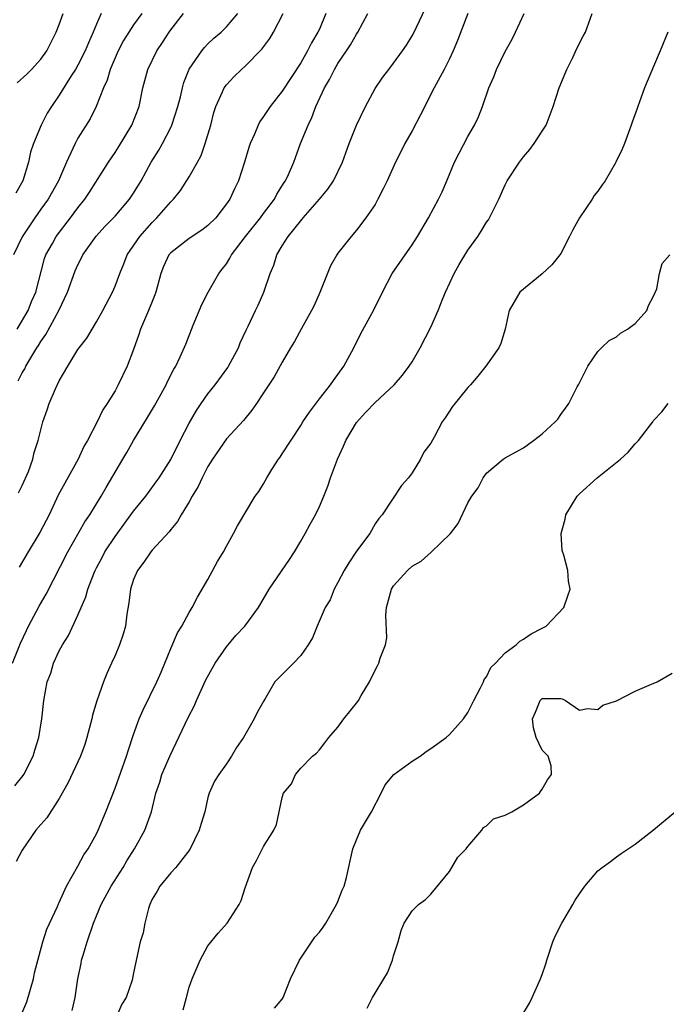
# Model space of a CAD drawing. Units: inches. Extents: x 2610000 to 2613000, y 1521000 to 1524000.
# Drawn here: x 2610353 to 2610422, y 1522114 to 1522220 of the extents above; entities that cross this region are included whole.
import ezdxf

# ---------------------------------------------------------------- set-up
doc = ezdxf.new("R2010")
doc.units = ezdxf.units.IN
doc.header["$MEASUREMENT"] = 0
doc.layers.add('LD26101521_2ft', color=72, linetype='Continuous')

msp = doc.modelspace()

# ---------------------------------------------------------------- linework, layer by layer
at = {"layer": 'LD26101521_2ft'}
for points, elevation in [([(2610352.21, 1522137.79), (2610353.1, 1522138.9), (2610353.17, 1522139), (2610354.18, 1522141), (2610354.35, 1522141.65), (2610354.78, 1522143), (2610355.11, 1522145), (2610355.33, 1522147), (2610355.7, 1522149), (2610356.07, 1522149.93), (2610356.37, 1522151), (2610357, 1522152.35), (2610357.34, 1522153), (2610357.99, 1522154.01), (2610359, 1522156.17), (2610359.85, 1522158.15), (2610360.06, 1522159), (2610360.74, 1522160.74), (2610360.85, 1522161), (2610361, 1522161.3), (2610361.6, 1522162.4), (2610361.92, 1522163), (2610363, 1522164.66), (2610365, 1522167.39), (2610366.3, 1522169), (2610366.59, 1522169.41), (2610367.44, 1522170.56), (2610367.76, 1522171), (2610369, 1522172.97), (2610370.02, 1522175), (2610371, 1522176.87), (2610371.77, 1522178.23), (2610372.29, 1522179), (2610373, 1522180.02), (2610373.78, 1522181), (2610375.13, 1522182.87), (2610375.21, 1522183), (2610376.29, 1522185), (2610376.48, 1522185.52), (2610377.11, 1522186.89), (2610377.34, 1522187.34), (2610378.12, 1522189), (2610378.42, 1522189.58), (2610379.03, 1522191), (2610379.69, 1522193), (2610380.09, 1522193.91), (2610380.41, 1522195), (2610381, 1522195.98), (2610381.64, 1522197), (2610383, 1522198.68), (2610383.16, 1522198.84), (2610383.27, 1522199), (2610385.01, 1522201), (2610385.91, 1522202.09), (2610386.51, 1522203), (2610387.48, 1522205), (2610388.21, 1522207), (2610389, 1522208.97), (2610389.97, 1522211), (2610391, 1522212.92), (2610391.85, 1522214.15), (2610392.47, 1522215), (2610393, 1522215.65), (2610393.96, 1522217), (2610394.38, 1522217.62), (2610395, 1522218.61), (2610395.14, 1522218.86), (2610396.42, 1522221.58)], 7630), ([(2610351.95, 1522151), (2610352.83, 1522153.17), (2610353.46, 1522154.54), (2610353.69, 1522155), (2610354.84, 1522157.16), (2610355.57, 1522158.43), (2610357.91, 1522163), (2610359.75, 1522166.25), (2610360.28, 1522167), (2610361.52, 1522169), (2610362.05, 1522169.95), (2610363.84, 1522173), (2610364.28, 1522173.72), (2610365, 1522175), (2610366.51, 1522177.49), (2610367.25, 1522178.75), (2610368.5, 1522181), (2610368.65, 1522181.35), (2610369.32, 1522182.68), (2610369.53, 1522183), (2610370.03, 1522184.03), (2610370.61, 1522185.39), (2610371.42, 1522187.42), (2610372.34, 1522189.66), (2610373.02, 1522191), (2610374.18, 1522193), (2610374.55, 1522193.45), (2610375, 1522194.06), (2610375.36, 1522194.64), (2610375.55, 1522195), (2610377.06, 1522197), (2610378.66, 1522199), (2610379, 1522199.48), (2610380.16, 1522201), (2610380.44, 1522201.56), (2610381.21, 1522202.79), (2610381.37, 1522203), (2610381.68, 1522203.68), (2610382.24, 1522205), (2610382.97, 1522207), (2610383.78, 1522209), (2610384.2, 1522209.8), (2610384.62, 1522211), (2610385.55, 1522213), (2610386.1, 1522213.9), (2610386.64, 1522215), (2610387, 1522215.62), (2610387.94, 1522217), (2610388.35, 1522217.65), (2610389, 1522218.8), (2610389.14, 1522219), (2610390.21, 1522221)], 7628), ([(2610365.9, 1522221), (2610365, 1522219.79), (2610364.47, 1522219), (2610363.91, 1522218.09), (2610363.34, 1522217), (2610362.49, 1522215), (2610362.15, 1522213.85), (2610361.75, 1522213), (2610360.98, 1522211), (2610360.32, 1522209.68), (2610359, 1522207.58), (2610358.69, 1522207), (2610358.47, 1522206.47), (2610357.78, 1522205), (2610356.93, 1522203), (2610355.79, 1522201), (2610355, 1522199.94), (2610354.36, 1522199), (2610353, 1522196.94), (2610352.08, 1522195)], 7618), ([(2610361.51, 1522221), (2610361, 1522219.87), (2610360.65, 1522219), (2610360.14, 1522217.86), (2610359.79, 1522217), (2610359, 1522215.44), (2610358.75, 1522215), (2610358.29, 1522214.29), (2610357, 1522212.2), (2610356.15, 1522211), (2610355.71, 1522210.29), (2610355.05, 1522209), (2610354.23, 1522207), (2610353.91, 1522206.09), (2610353.68, 1522205), (2610353.06, 1522203), (2610352.33, 1522201.67)], 7616), ([(2610400.99, 1522221), (2610399.88, 1522218.12), (2610399.41, 1522217), (2610399, 1522216.14), (2610398.43, 1522215), (2610397.37, 1522213), (2610395.91, 1522210.09), (2610395, 1522208.37), (2610394.22, 1522207), (2610393.8, 1522206.2), (2610393.21, 1522205), (2610392.32, 1522203), (2610391.89, 1522202.11), (2610391.31, 1522201), (2610391, 1522200.45), (2610390.02, 1522199), (2610389, 1522197.67), (2610388.41, 1522197), (2610387, 1522195.18), (2610386.88, 1522195), (2610386.19, 1522193.81), (2610385.06, 1522190.94), (2610384.44, 1522189.56), (2610384.17, 1522189), (2610383.07, 1522187.07), (2610382.32, 1522185.68), (2610381.91, 1522185), (2610381, 1522183.45), (2610380.12, 1522181.88), (2610379, 1522180.15), (2610378.24, 1522179), (2610377.73, 1522178.27), (2610376.83, 1522177.17), (2610375, 1522175.2), (2610373.49, 1522173), (2610373, 1522172.21), (2610372.38, 1522171), (2610371.94, 1522170.06), (2610371.32, 1522169), (2610371, 1522168.4), (2610370.12, 1522167), (2610369.73, 1522166.28), (2610369, 1522165.41), (2610368.82, 1522165.18), (2610367, 1522163.2), (2610366.84, 1522163), (2610366.09, 1522161.91), (2610365.41, 1522161), (2610365, 1522160.01), (2610364.66, 1522159), (2610364.5, 1522157.5), (2610364.28, 1522156.28), (2610364.13, 1522155), (2610363.87, 1522154.13), (2610363.49, 1522153), (2610363, 1522151.84), (2610362.62, 1522151), (2610362.1, 1522149.9), (2610361.75, 1522149), (2610361.03, 1522146.97), (2610360.58, 1522145.42), (2610360.5, 1522145), (2610359.98, 1522143), (2610359.74, 1522142.26), (2610359.27, 1522141), (2610357.92, 1522138.08), (2610357, 1522136.43), (2610355.64, 1522134.36), (2610355, 1522133.64), (2610354.49, 1522133), (2610353, 1522130.87), (2610352.37, 1522129.63)], 7632), ([(2610352.47, 1522187), (2610353.64, 1522189), (2610354.02, 1522189.98), (2610354.47, 1522191), (2610355.4, 1522194.6), (2610355.55, 1522195), (2610356.25, 1522196.25), (2610356.65, 1522197), (2610358.2, 1522199), (2610359, 1522200.07), (2610359.75, 1522201), (2610360.25, 1522201.75), (2610362.29, 1522205), (2610363, 1522206.04), (2610363.38, 1522206.62), (2610364.82, 1522209), (2610365.59, 1522211), (2610366, 1522213), (2610366.52, 1522215), (2610367.51, 1522217), (2610368.11, 1522217.89), (2610368.82, 1522219), (2610369, 1522219.24), (2610370.36, 1522221)], 7620), ([(2610352.47, 1522213.53), (2610353.51, 1522214.49), (2610354.02, 1522215), (2610355, 1522216.1), (2610355.64, 1522217), (2610356.67, 1522219), (2610357, 1522219.83), (2610357.41, 1522221)], 7614), ([(2610352.56, 1522181.44), (2610353, 1522182.3), (2610353.28, 1522182.72), (2610353.4, 1522183), (2610353.93, 1522183.93), (2610354.58, 1522185), (2610354.75, 1522185.25), (2610355, 1522185.68), (2610355.56, 1522186.44), (2610356.95, 1522189), (2610357.89, 1522191), (2610358.71, 1522193.29), (2610359, 1522193.93), (2610359.37, 1522194.63), (2610359.54, 1522195), (2610360.96, 1522197.04), (2610361.92, 1522198.08), (2610363, 1522199.19), (2610364.57, 1522201), (2610365, 1522201.67), (2610365.8, 1522203), (2610366.9, 1522205), (2610367.71, 1522206.29), (2610368.11, 1522207), (2610369, 1522208.72), (2610369.13, 1522209), (2610369.77, 1522211), (2610370.04, 1522212.04), (2610370.26, 1522213), (2610370.42, 1522213.58), (2610371, 1522215.01), (2610372.34, 1522217), (2610372.63, 1522217.37), (2610373, 1522217.76), (2610373.64, 1522218.36), (2610374.43, 1522219), (2610375, 1522219.57), (2610376.21, 1522221)], 7622), ([(2610352.62, 1522169.38), (2610353, 1522170.17), (2610353.67, 1522171.67), (2610354.16, 1522173), (2610354.29, 1522173.71), (2610354.74, 1522175), (2610355.22, 1522177), (2610355.7, 1522178.3), (2610355.91, 1522179), (2610356.59, 1522180.59), (2610357, 1522181.44), (2610357.9, 1522183), (2610359, 1522184.8), (2610359.14, 1522185), (2610359.96, 1522186.04), (2610361, 1522187.81), (2610361.68, 1522189), (2610362.72, 1522191), (2610363, 1522191.64), (2610363.5, 1522193), (2610363.94, 1522194.06), (2610364.31, 1522195), (2610365.66, 1522197), (2610367, 1522198.51), (2610367.51, 1522199), (2610369, 1522200.72), (2610369.29, 1522201), (2610370.06, 1522201.94), (2610371, 1522203.42), (2610371.88, 1522205), (2610372.27, 1522205.73), (2610372.72, 1522207), (2610373.31, 1522209), (2610373.65, 1522210.35), (2610373.85, 1522211), (2610374.57, 1522212.57), (2610374.75, 1522213), (2610375, 1522213.34), (2610375.81, 1522214.19), (2610376.61, 1522215), (2610377, 1522215.34), (2610378.81, 1522217.19), (2610379.67, 1522218.33), (2610380.05, 1522219), (2610381.1, 1522221)], 7624), ([(2610385.71, 1522221), (2610385, 1522219.33), (2610384.84, 1522219), (2610384.16, 1522217.84), (2610383.74, 1522217), (2610383, 1522215.7), (2610381, 1522212.66), (2610379.71, 1522211), (2610379.42, 1522210.58), (2610379, 1522209.93), (2610378.61, 1522209.39), (2610378.4, 1522209), (2610378.02, 1522208.02), (2610377.56, 1522207), (2610377.42, 1522206.58), (2610376.95, 1522205), (2610376.29, 1522203), (2610375.87, 1522202.13), (2610375.35, 1522201), (2610375, 1522200.5), (2610373.85, 1522199), (2610373, 1522198.18), (2610372.33, 1522197.67), (2610371, 1522196.77), (2610369, 1522195.22), (2610368.81, 1522195), (2610368.23, 1522193.77), (2610367.92, 1522193), (2610367.4, 1522191), (2610367.3, 1522190.7), (2610367, 1522189.99), (2610366.62, 1522189), (2610365.76, 1522187), (2610365.57, 1522186.43), (2610365, 1522184.82), (2610364.31, 1522183), (2610363.35, 1522181), (2610363, 1522180.37), (2610362.14, 1522179), (2610361.68, 1522178.32), (2610361.07, 1522177), (2610360.04, 1522175), (2610359.65, 1522174.35), (2610359.04, 1522173), (2610356.89, 1522169.11), (2610355.89, 1522167), (2610354.92, 1522165.08), (2610353.64, 1522163), (2610352.66, 1522161.34)], 7626), ([(2610352.84, 1522113), (2610353.49, 1522114.51), (2610354.23, 1522117), (2610354.34, 1522117.66), (2610355.24, 1522121), (2610355.65, 1522122.35), (2610356.8, 1522124.8), (2610356.92, 1522125.08), (2610357, 1522125.22), (2610357.77, 1522127), (2610359, 1522129.12), (2610359.65, 1522130.35), (2610360.1, 1522131), (2610361, 1522132.62), (2610361.18, 1522133), (2610362, 1522135), (2610363, 1522137.56), (2610364.24, 1522141), (2610364.42, 1522141.58), (2610365, 1522143.31), (2610365.61, 1522145), (2610366.03, 1522145.97), (2610367.51, 1522149), (2610367.97, 1522150.03), (2610368.37, 1522151), (2610369, 1522152.59), (2610369.73, 1522154.27), (2610370.21, 1522155), (2610371, 1522156.47), (2610371.31, 1522157), (2610371.87, 1522158.13), (2610373, 1522160.02), (2610374.05, 1522161.95), (2610374.69, 1522163), (2610375, 1522163.63), (2610375.77, 1522165), (2610376.18, 1522165.82), (2610378.1, 1522169), (2610378.49, 1522169.51), (2610379, 1522170.35), (2610379.33, 1522171), (2610379.87, 1522171.88), (2610380.59, 1522173), (2610380.78, 1522173.22), (2610381, 1522173.56), (2610383, 1522176.62), (2610383.24, 1522177), (2610383.94, 1522178.06), (2610385, 1522179.5), (2610386.2, 1522181), (2610386.53, 1522181.47), (2610387.65, 1522183), (2610388.72, 1522185), (2610389.48, 1522186.52), (2610390.83, 1522189), (2610391.81, 1522191), (2610392.83, 1522193), (2610395, 1522196.08), (2610395.58, 1522197), (2610396.75, 1522199), (2610397.84, 1522201), (2610398.21, 1522201.79), (2610398.74, 1522203), (2610399.57, 1522205), (2610400.04, 1522205.96), (2610401, 1522207.76), (2610401.71, 1522209), (2610402.13, 1522209.87), (2610402.58, 1522211), (2610403.26, 1522213), (2610403.8, 1522214.2), (2610404.07, 1522215), (2610405, 1522216.91), (2610405.75, 1522218.25), (2610406.13, 1522219), (2610407.05, 1522221)], 7634), ([(2610358.4, 1522113.6), (2610358.69, 1522115), (2610358.99, 1522116.99), (2610359.36, 1522118.64), (2610359.4, 1522119), (2610359.56, 1522119.56), (2610360, 1522121), (2610360.69, 1522123), (2610361, 1522123.79), (2610361.51, 1522125), (2610362.6, 1522127), (2610363.87, 1522129), (2610364.28, 1522129.72), (2610365.1, 1522131), (2610366.22, 1522133), (2610366.92, 1522135), (2610367.4, 1522137), (2610367.82, 1522138.18), (2610368.04, 1522139), (2610368.92, 1522141.08), (2610369.59, 1522142.41), (2610370.86, 1522145.14), (2610371.55, 1522146.45), (2610371.76, 1522147), (2610372.79, 1522149.21), (2610373.78, 1522151), (2610375, 1522152.78), (2610376.02, 1522153.98), (2610376.98, 1522155), (2610378.45, 1522157), (2610379.61, 1522159), (2610381.8, 1522162.2), (2610382.31, 1522163), (2610383, 1522164.16), (2610383.49, 1522165), (2610384.01, 1522165.99), (2610384.57, 1522167), (2610385, 1522167.9), (2610385.48, 1522169), (2610385.93, 1522170.07), (2610386.2, 1522171), (2610386.95, 1522173), (2610387.61, 1522174.39), (2610387.87, 1522175), (2610389, 1522176.94), (2610389.97, 1522178.03), (2610391, 1522179.11), (2610393.06, 1522181), (2610393.94, 1522182.06), (2610394.69, 1522183), (2610395, 1522183.5), (2610395.86, 1522185), (2610397, 1522187.23), (2610397.81, 1522189), (2610398.31, 1522190.31), (2610398.59, 1522191), (2610399.51, 1522193), (2610400.04, 1522193.96), (2610401, 1522195.51), (2610402.07, 1522197), (2610402.44, 1522197.56), (2610403, 1522198.54), (2610403.2, 1522198.8), (2610404.31, 1522201), (2610405, 1522202.55), (2610405.24, 1522203), (2610406.55, 1522205), (2610407, 1522205.58), (2610407.65, 1522206.35), (2610408.12, 1522207), (2610409, 1522208.34), (2610409.41, 1522209), (2610410.19, 1522211), (2610410.84, 1522213), (2610411.64, 1522215), (2610412.28, 1522216.28), (2610412.74, 1522217.26), (2610413.41, 1522218.59), (2610413.65, 1522219), (2610414.38, 1522221)], 7636), ([(2610422.53, 1522219), (2610421.69, 1522217), (2610421, 1522215.3), (2610420.03, 1522213), (2610419.28, 1522211), (2610419.21, 1522210.79), (2610418.68, 1522209.32), (2610418.58, 1522209), (2610417.86, 1522207), (2610417.6, 1522206.4), (2610416.94, 1522205), (2610416.86, 1522204.86), (2610415.78, 1522203), (2610415.45, 1522202.55), (2610415, 1522201.88), (2610414.6, 1522201.4), (2610414.39, 1522201), (2610413.03, 1522199), (2610412.28, 1522197.72), (2610411.94, 1522197), (2610411, 1522195.15), (2610410.9, 1522195), (2610410.05, 1522193.95), (2610409, 1522192.98), (2610406.59, 1522191), (2610405.44, 1522189), (2610405.02, 1522187), (2610404.54, 1522185.46), (2610404.31, 1522185), (2610402.94, 1522183), (2610402.08, 1522181.92), (2610401.29, 1522181), (2610401, 1522180.7), (2610399.33, 1522178.67), (2610398.55, 1522177.45), (2610398.23, 1522177), (2610397.35, 1522175.35), (2610397, 1522174.73), (2610396.25, 1522173.75), (2610395.88, 1522173), (2610395, 1522171.51), (2610394.61, 1522171), (2610393.85, 1522170.15), (2610391.76, 1522167), (2610391.4, 1522166.6), (2610391, 1522166.01), (2610390.42, 1522165), (2610389, 1522163.08), (2610388.18, 1522161.82), (2610387.68, 1522161), (2610387, 1522159.7), (2610386.61, 1522159), (2610386.15, 1522157.85), (2610385.63, 1522157), (2610384.77, 1522155), (2610384.27, 1522153.73), (2610383.81, 1522153), (2610383, 1522151.85), (2610382.22, 1522151), (2610381, 1522149.79), (2610380.59, 1522149.41), (2610380.22, 1522149), (2610379.14, 1522147.14), (2610379.03, 1522146.97), (2610378.31, 1522145.69), (2610378, 1522145), (2610376.85, 1522143), (2610376.08, 1522141.92), (2610375.55, 1522141), (2610375, 1522140.16), (2610374.17, 1522139), (2610373.72, 1522138.28), (2610373.13, 1522137), (2610373, 1522136.55), (2610372.66, 1522135), (2610372.27, 1522133.73), (2610372.07, 1522133), (2610371.07, 1522130.93), (2610369.54, 1522129), (2610369, 1522128.41), (2610367.83, 1522127), (2610367.55, 1522126.45), (2610367, 1522125.58), (2610366.74, 1522125), (2610366.59, 1522124.59), (2610366.2, 1522123), (2610366.03, 1522121.97), (2610365.7, 1522121), (2610365, 1522117.63), (2610364.85, 1522116.85), (2610364.2, 1522115), (2610363.72, 1522114.28), (2610363.18, 1522113)], 7638), ([(2610370.35, 1522113.65), (2610370.68, 1522115), (2610371, 1522116.09), (2610371.29, 1522117), (2610372.15, 1522119), (2610373, 1522120.54), (2610374.1, 1522121.9), (2610375.06, 1522123), (2610376.37, 1522125), (2610376.58, 1522125.42), (2610377, 1522126.8), (2610377.81, 1522129), (2610378.24, 1522129.76), (2610379, 1522131.26), (2610380.1, 1522133), (2610380.38, 1522133.62), (2610381, 1522136.53), (2610381.15, 1522137), (2610381.99, 1522138.01), (2610382.44, 1522139), (2610383, 1522139.68), (2610384.27, 1522141), (2610384.69, 1522141.31), (2610385, 1522141.66), (2610385.59, 1522142.41), (2610386.03, 1522143), (2610387, 1522144.13), (2610387.64, 1522145), (2610389.13, 1522146.87), (2610389.22, 1522147), (2610389.51, 1522147.51), (2610390.4, 1522149), (2610391, 1522150.27), (2610391.27, 1522150.73), (2610391.4, 1522151), (2610391.56, 1522151.56), (2610392.13, 1522153), (2610392.25, 1522153.75), (2610392.17, 1522156.17), (2610392.22, 1522157), (2610392.77, 1522159), (2610393, 1522159.36), (2610394.48, 1522161), (2610395, 1522161.45), (2610395.98, 1522162.02), (2610397.04, 1522162.96), (2610399.12, 1522165), (2610399.95, 1522166.05), (2610401, 1522168.3), (2610401.43, 1522169), (2610402.11, 1522169.89), (2610402.65, 1522171), (2610403, 1522171.48), (2610404.8, 1522173), (2610405, 1522173.14), (2610405.32, 1522173.32), (2610407, 1522174.23), (2610408.07, 1522175), (2610409, 1522175.74), (2610410.38, 1522177), (2610410.68, 1522177.32), (2610411, 1522177.8), (2610411.51, 1522178.49), (2610411.87, 1522179), (2610412.78, 1522180.78), (2610412.94, 1522181.06), (2610413, 1522181.21), (2610413.92, 1522183), (2610415, 1522184.61), (2610415.38, 1522185), (2610416.21, 1522185.79), (2610417, 1522186.16), (2610417.43, 1522186.57), (2610418.19, 1522187), (2610419, 1522187.61), (2610420.25, 1522189), (2610420.46, 1522189.54), (2610421, 1522190.55), (2610421.35, 1522191.35), (2610421.64, 1522193), (2610421.93, 1522194.07), (2610422.73, 1522195)], 7640), ([(2610380.18, 1522113.82), (2610381, 1522114.8), (2610381.11, 1522115), (2610381.89, 1522117), (2610382.86, 1522119), (2610384.53, 1522121.47), (2610385, 1522122.03), (2610385.42, 1522122.58), (2610385.69, 1522123), (2610386.85, 1522125), (2610387, 1522125.32), (2610387.46, 1522126.54), (2610387.67, 1522127), (2610387.93, 1522127.93), (2610388.62, 1522131), (2610389, 1522131.99), (2610389.43, 1522133), (2610390.62, 1522135), (2610391.67, 1522137), (2610392.1, 1522137.9), (2610393.01, 1522139), (2610395, 1522140.46), (2610395.84, 1522141), (2610396.49, 1522141.51), (2610397, 1522141.81), (2610398.66, 1522143), (2610399, 1522143.32), (2610400.52, 1522145), (2610401, 1522145.7), (2610401.43, 1522146.57), (2610401.62, 1522147), (2610402.37, 1522148.37), (2610402.67, 1522149), (2610402.75, 1522149.25), (2610403, 1522149.55), (2610403.45, 1522150.55), (2610403.96, 1522151), (2610405, 1522152.13), (2610406.21, 1522153), (2610406.6, 1522153.4), (2610407, 1522153.6), (2610407.81, 1522154.19), (2610409, 1522154.78), (2610409.42, 1522155), (2610411.34, 1522157), (2610411.74, 1522158.26), (2610412, 1522159), (2610411.84, 1522159.84), (2610411.76, 1522161), (2610411.34, 1522162.66), (2610411.15, 1522163.15), (2610411.03, 1522165), (2610411.48, 1522166.52), (2610411.55, 1522167), (2610412.76, 1522169), (2610413, 1522169.26), (2610414.9, 1522171), (2610417.42, 1522173), (2610418.25, 1522173.75), (2610419, 1522174.65), (2610419.19, 1522174.81), (2610419.36, 1522175), (2610420.9, 1522177), (2610421, 1522177.16), (2610421.89, 1522178.11), (2610422.56, 1522179)], 7642), ([(2610390.16, 1522113.84), (2610390.71, 1522115), (2610391, 1522115.46), (2610391.93, 1522117), (2610392.35, 1522117.65), (2610392.88, 1522119), (2610393, 1522119.46), (2610393.49, 1522121), (2610393.8, 1522122.2), (2610394.13, 1522123), (2610395, 1522124.33), (2610395.69, 1522125), (2610396.44, 1522125.56), (2610397, 1522126.13), (2610399, 1522128.56), (2610399.28, 1522129), (2610399.9, 1522130.1), (2610400.81, 1522131), (2610401, 1522131.26), (2610402.51, 1522133), (2610402.69, 1522133.31), (2610403, 1522133.47), (2610403.76, 1522134.24), (2610405, 1522134.65), (2610405.72, 1522135), (2610407, 1522135.76), (2610408.7, 1522137), (2610408.83, 1522137.17), (2610409, 1522137.43), (2610409.57, 1522138.43), (2610409.99, 1522139), (2610409.95, 1522139.95), (2610409.63, 1522141), (2610409, 1522141.65), (2610408.36, 1522143), (2610408.06, 1522144.06), (2610407.94, 1522145), (2610408.27, 1522145.73), (2610408.77, 1522147), (2610409, 1522147.19), (2610409.22, 1522147.22), (2610411, 1522147.19), (2610411.16, 1522147.16), (2610411.49, 1522147), (2610413, 1522145.94), (2610413.87, 1522146.13), (2610415, 1522146.01), (2610415.53, 1522146.47), (2610417, 1522146.97), (2610419, 1522148.01), (2610420.76, 1522148.76), (2610421.36, 1522149), (2610423, 1522149.92)], 7644), ([(2610406.82, 1522113), (2610407.62, 1522114.38), (2610407.93, 1522115), (2610408.82, 1522117), (2610409, 1522117.46), (2610409.4, 1522118.6), (2610409.5, 1522119), (2610410.16, 1522121), (2610410.39, 1522121.61), (2610411.12, 1522123), (2610412.3, 1522125), (2610412.53, 1522125.47), (2610413, 1522126.16), (2610413.6, 1522127), (2610415, 1522128.62), (2610415.46, 1522129), (2610416.35, 1522129.65), (2610417, 1522130.16), (2610417.49, 1522130.51), (2610419, 1522131.52), (2610421, 1522133.05), (2610423.3, 1522135)], 7646)]:
    msp.add_lwpolyline(points, dxfattribs=dict(at, elevation=elevation))

doc.saveas('drawing.dxf')
